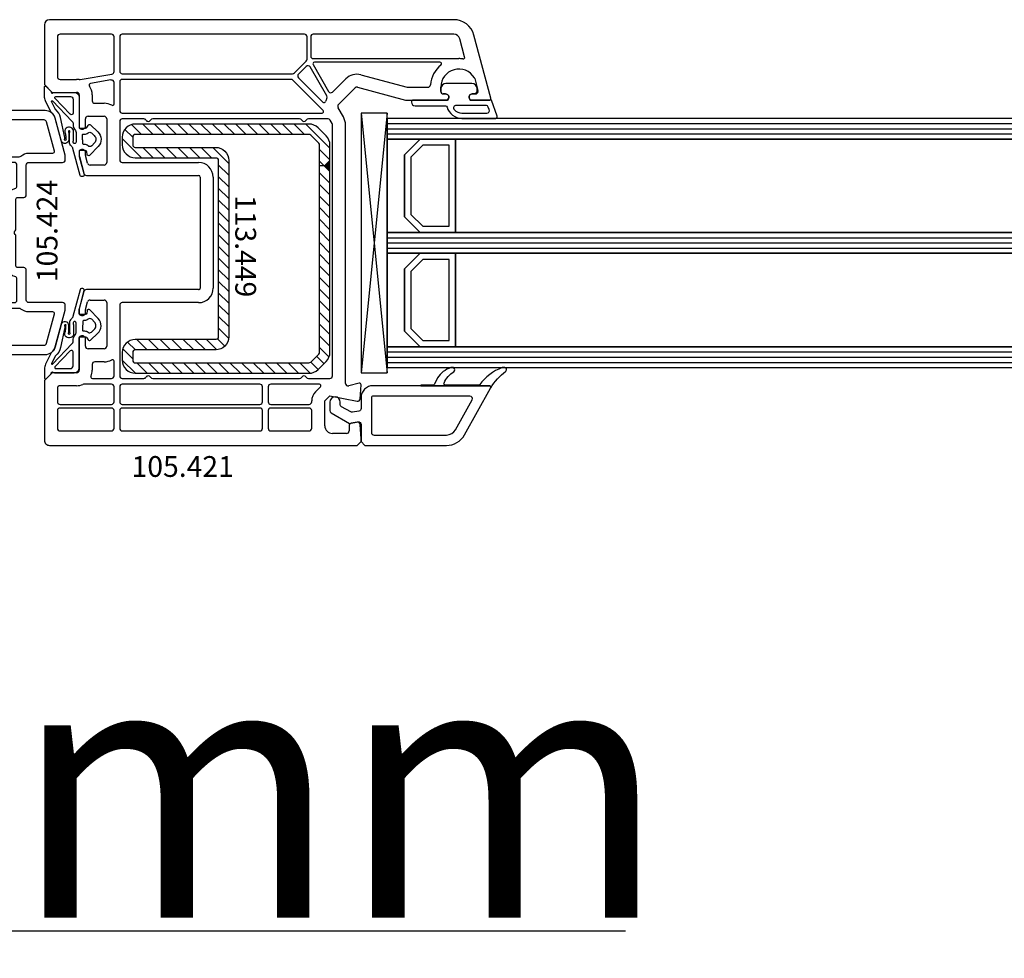
# Model space of a CAD drawing. Units: millimetres. Extents: x 177 to 30277, y 203 to 21603.
# Drawn here: x 8347 to 8537, y 12891 to 13072 of the extents above; entities that cross this region are included whole.
import ezdxf

# ---------------------------------------------------------------- set-up
doc = ezdxf.new("R2010")
doc.units = ezdxf.units.MM
for name, color, linetype in [('AIR_1', 7, 'Continuous'), ('AIR_3', 7, 'Continuous'), ('GLASS_GLASS_0', 7, 'Continuous'), ('GLASS_GLASS_2', 7, 'Continuous'), ('GLASS_GLASS_4', 7, 'Continuous'), ('GLASS_SPACER_GASKET', 7, 'Continuous'), ('GLASS_SPACER_INSIDE_0', 7, 'Continuous'), ('GLASS_SPACER_OUTSIDE_0', 7, 'Continuous'), ('GLAZING_PACKER', 7, 'Continuous'), ('HATCH_GLASS', 7, 'Continuous'), ('listwa', 5, 'Continuous'), ('ościeżnica', 30, 'Continuous'), ('P', 7, 'Continuous'), ('skrzydło', 1, 'Continuous'), ('VEKA_GASKET_AUSSEN', 6, 'Continuous'), ('VEKA_GASKET_INNEN', 6, 'Continuous'), ('VEKA_HATCH_REINFORCEMENT_STEEL', 6, 'Continuous'), ('VEKA_STEEL_AUSSEN', 1, 'Continuous'), ('VEKA_STEEL_INNEN', 1, 'Continuous')]:
    doc.layers.add(name, color=color, linetype=linetype)
doc.styles.get("Standard").update_dxf_attribs({"font": 'arial.ttf'})
doc.dimstyles.new('główny', dxfattribs={"dimtxt": 7, "dimasz": 3, "dimexe": 1, "dimexo": 5, "dimgap": 2, "dimtad": 1, "dimdec": 1, "dimrnd": 0.05, "dimdsep": 46, "dimtxsty": 'Standard', "dimcen": 1.5, "dimclrd": 5, "dimclre": 5, "dimclrt": 1, "dimadec": 1, "dimazin": 2, "dimtfac": 1, "dimtdec": 1, "dimtofl": 0, "dimtmove": 0, "dimatfit": 3, "dimfxl": 1, "dimtolj": 1, "dimtzin": 0, "dimarcsym": 0})

# ---------------------------------------------------------------- blocks, each defined once
blk = doc.blocks.new('JOIN_INSERT_39_708201858024464')
at = {"layer": 'ościeżnica', "lineweight": -3}
for points in [[(-25.1, 0.7, 0.414214), (-23.9, 1.9), (-23.9, 6.4, -0.414214), (-23.4, 6.9), (-19.9, 6.9, -0.414214), (-19.4, 6.4), (-19.4, -1.3, 0.414214), (-18.9, -1.8), (-18.3, -1.8, 0.414214), (-17.8, -1.3), (-17.8, -0.2, -0.414214), (-17.5, 0.1), (-7.45, 0.1, -0.321309), (-6.98, -0.24, 0.321309), (-4.8, -1.8), (4.8, -1.8, 0.321309), (6.98, -0.24, -0.321309), (7.45, 0.1), (17.5, 0.1, -0.414214), (17.8, -0.2), (17.8, -1.3, 0.414214), (18.3, -1.8), (18.9, -1.8, 0.414214), (19.4, -1.3), (19.4, 6.4, -0.414214), (19.9, 6.9), (23.4, 6.9, -0.414214), (23.9, 6.4), (23.9, 1.9, 0.414214), (25.1, 0.7), (25.4, 0.7, 0.244698), (26.62, 1.34), (27.26, 2.25, 0.212557), (27.47, 3.29), (26.72, 6.53, -0.482343), (27.01, 6.9), (36.01, 6.9, -0.087489), (36.18, 6.87), (36.6, 6.72, 0.520567), (37, 7), (37, 8.2, 0.414214), (36.5, 8.7), (24, 8.7, -0.414214), (23.5, 9.2), (23.5, 21.85, 0.339454), (22.02, 23.78), (14.93, 25.68, 0.065543), (14.8, 25.7), (14, 25.7, 0.414214), (13.5, 25.2), (13.5, 18.7, -0.414214), (13, 18.2), (7.25, 18.2, 0.414214), (6.75, 17.7), (6.75, 16.5, -0.414214), (6.45, 16.2), (0.71, 16.2, 0.201513), (0.36, 16.05, -0.420084), (-0.36, 16.05, 0.201513), (-0.71, 16.2), (-6.45, 16.2, -0.414214), (-6.75, 16.5), (-6.75, 17.7, 0.414214), (-7.25, 18.2), (-13, 18.2, -0.414214), (-13.5, 18.7), (-13.5, 25.2, 0.414214), (-14, 25.7), (-14.8, 25.7, 0.065543), (-14.93, 25.68), (-22.02, 23.78, 0.339454), (-23.5, 21.85), (-23.5, 9.2, -0.414214), (-24, 8.7), (-36.5, 8.7, 0.414214), (-37, 8.2), (-37, 7, 0.520567), (-36.6, 6.72), (-36.18, 6.87, -0.087489), (-36.01, 6.9), (-27.01, 6.9, -0.482343), (-26.72, 6.53), (-27.47, 3.29, 0.212557), (-27.26, 2.25), (-26.62, 1.34, 0.244698), (-25.4, 0.7)], [(-15.1, 8.7, 0.414214), (-14.6, 9.2), (-14.6, 16.85, 0.182676), (-14.72, 17.18, -0.182676), (-15.3, 18.7), (-15.3, 23.33, 0.493145), (-15.68, 23.62), (-21.33, 22.1, 0.339454), (-21.7, 21.62), (-21.7, 9.2, 0.414214), (-21.2, 8.7)], [(15.1, 8.7), (21.2, 8.7, 0.414214), (21.7, 9.2), (21.7, 21.62, 0.339454), (21.33, 22.1), (15.68, 23.62, 0.493145), (15.3, 23.33), (15.3, 18.7, -0.182676), (14.73, 17.18, 0.182676), (14.6, 16.85), (14.6, 9.2, 0.414214)], [(-8.49, 16.02, 0.34754), (-8.98, 16.4), (-13, 16.4, 0.414214), (-13.5, 15.9), (-13.5, 9.2, 0.414214), (-13, 8.7), (-7.35, 8.7, 0.414214), (-6.85, 9.2), (-6.85, 14.06, 0.314089), (-7.18, 14.53, -0.251208)], [(6.85, 14.06), (6.85, 9.2, 0.414214), (7.35, 8.7), (13, 8.7, 0.414214), (13.5, 9.2), (13.5, 15.9, 0.414214), (13, 16.4), (8.98, 16.4, 0.34754), (8.49, 16.02, -0.251208), (7.18, 14.53, 0.314089)], [(1.04, 14.35, -0.237915), (-1.04, 14.35, 0.11732), (-1.26, 14.4), (-5.25, 14.4, 0.414214), (-5.75, 13.9), (-5.75, 9.2, 0.414214), (-5.25, 8.7), (5.25, 8.7, 0.414214), (5.75, 9.2), (5.75, 13.9, 0.414214), (5.25, 14.4), (1.26, 14.4, 0.11732)], [(-14.6, 7.5, 0.414214), (-15.1, 8), (-17.33, 8, 0.538064), (-17.78, 7.3, -0.101278), (-17.6, 6.4), (-17.6, 2.4, 0.414214), (-17.1, 1.9), (-15.1, 1.9, 0.414214), (-14.6, 2.4)], [(-7.35, 8), (-13, 8, 0.414214), (-13.5, 7.5), (-13.5, 2.4, 0.414214), (-13, 1.9), (-7.35, 1.9, 0.414214), (-6.85, 2.4), (-6.85, 7.5, 0.414214)], [(-5.28, 0.36, 0.331679), (-4.8, 0), (4.8, 0, 0.331679), (5.28, 0.36, -0.089674), (5.65, 1.09, 0.163301), (5.75, 1.39), (5.75, 7.5, 0.414214), (5.25, 8), (-5.25, 8, 0.414214), (-5.75, 7.5), (-5.75, 1.39, 0.163301), (-5.65, 1.09, -0.089674)], [(7.35, 1.9), (13, 1.9, 0.414214), (13.5, 2.4), (13.5, 7.5, 0.414214), (13, 8), (7.35, 8, 0.414214), (6.85, 7.5), (6.85, 2.4, 0.414214)], [(15.1, 1.9), (17.1, 1.9, 0.414214), (17.6, 2.4), (17.6, 6.4, -0.101278), (17.78, 7.3, 0.538064), (17.33, 8), (15.1, 8, 0.414214), (14.6, 7.5), (14.6, 2.4, 0.414214)], [(-24.6, 6.4, 0.414214), (-25.1, 6.9), (-25.71, 6.9, 0.414214), (-26.01, 6.6, -0.056784), (-26.04, 6.38), (-26.78, 3.13, 0.212557), (-26.69, 2.66), (-26.05, 1.74, 0.244698), (-25.4, 1.4), (-25.1, 1.4, 0.414214), (-24.6, 1.9)], [(24.6, 1.9, 0.414214), (25.1, 1.4), (25.4, 1.4, 0.244698), (26.05, 1.74), (26.69, 2.66, 0.212557), (26.78, 3.13), (26.04, 6.38, -0.056784), (26.01, 6.6, 0.414214), (25.71, 6.9), (25.1, 6.9, 0.414214), (24.6, 6.4)]]:
    blk.add_lwpolyline(points, format="xyb", close=True, dxfattribs=at)
blk = doc.blocks.new('JOIN_INSERT_47_708201856718467')
at = {"layer": 'VEKA_GASKET_AUSSEN', "lineweight": -3}
blk.add_lwpolyline([(5.5, 0.59), (5.5, 7.09, 0.520569), (5.1, 7.37), (2, 6.25), (2, 2.21), (1.7, 2.03, -0.57735), (0.8, 2.55), (0.8, 3, 0.414214), (0.3, 3.5), (0, 3.5, 0.020024), (-0.28, 3.49, 0.390947), (-1.2, 2.5), (-1.2, -2.49, 0.390947), (-0.28, -3.48, 0.020024), (0, -3.5), (0.3, -3.5, 0.414214), (0.8, -3), (0.8, -2.55, -0.57735), (1.7, -2.03), (2, -2.2), (2, -8.85, 0.414214), (2.3, -9.15), (2.4, -9.15, 0.414214), (3.1, -8.45), (3.1, -2.58, -0.335434), (3.32, -2.29, 0.335432)], format="xyb", close=True, dxfattribs=at)
at = {"layer": 'VEKA_GASKET_INNEN', "lineweight": -3}
blk.add_lwpolyline([(4.5, 0.59), (4.5, 5.38, 0.520568), (3.83, 5.85), (3.33, 5.66, 0.315299), (3, 5.2), (3, -0.52, 0.648242), (3.83, -0.9, 0.213412)], format="xyb", close=True, dxfattribs=at)
blk = doc.blocks.new('JOIN_INSERT_46_70820185696334')
at = {"layer": 'listwa', "lineweight": -3}
for points in [[(-26.09, 8, -0.36397), (-25.6, 7.59), (-25.38, 6.35, -0.176327), (-25.44, 6.01), (-26.45, 4.25, -0.267949), (-26.89, 4), (-27.35, 4, 1), (-27.35, 2), (-25.73, 2, 0.267949), (-25.3, 2.25), (-23.25, 5.8), (-23.53, 7.41, -0.466308), (-23.04, 8), (-19.75, 8), (-19, 8.75), (-19, 24.45, 0.271988), (-21.05, 27.94), (-30.05, 32.96, 0.579158), (-30.5, 32.7), (-30.5, 10.3, 0.414214), (-28.2, 8)], [(-21.5, 10, 0.414214), (-21, 10.5), (-21, 24.45, 0.271988), (-22.03, 26.2), (-27.76, 29.39, 0.572342), (-28.5, 28.95), (-28.5, 10.3, 0.414214), (-28.2, 10)]]:
    blk.add_lwpolyline(points, format="xyb", close=True, dxfattribs=at)
at = {"layer": 'VEKA_GASKET_AUSSEN', "lineweight": -3}
blk.add_lwpolyline([(-33.28, 35.87, 0.337576), (-33.85, 35.95, 0.272145), (-34, 35.69), (-34, 35.28, 0.090808), (-33.98, 35.17, 0.143444), (-30.72, 30.86, -0.237344), (-30.6, 30.62), (-30.6, 24.26, -0.537655), (-31.02, 23.99, -0.160363), (-33.18, 25.88, 0.464027), (-33.93, 25.88, 0.177682), (-34, 25.69), (-34, 25.4, 0.078689), (-33.99, 25.31, 0.17118), (-32.01, 22.73), (-30.77, 22.13, -0.28739), (-30.6, 21.86), (-30.6, 19.5), (-30.5, 19.5), (-30.5, 32.7, -0.524719), (-30.09, 32.98, -0.090319)], format="xyb", close=True, dxfattribs=at)
blk = doc.blocks.new('JOIN_INSERT_45_708201857026500')
at = {"layer": 'VEKA_HATCH_REINFORCEMENT_STEEL'}
h = blk.add_hatch(dxfattribs=at)
h.set_pattern_fill('ANSI31', color=256, scale=0.5)
h.paths.add_polyline_path([(8, -2), (8, -1), (7, 0), (4.04, 0, 0.198912), (2.27, -0.73), (0.73, -2.27, 0.198912), (0, -4.04), (0, -37.5, 0.414214), (2.5, -40), (4, -40, 0.414214), (6.5, -37.5), (6.5, -22, -0.414214), (7, -21.5), (41, -21.5, -0.414214), (41.5, -22), (41.5, -37.5, 0.414214), (44, -40), (45.5, -40, 0.414214), (48, -37.5), (48, -4.04, 0.198912), (47.27, -2.27), (45.73, -0.73, 0.198912), (43.96, 0), (9, 0), (8, -1), (8, -2), (43.96, -2, -0.198912), (44.32, -2.15), (45.85, -3.68, -0.198912), (46, -4.04), (46, -37.5, -0.414214), (45.5, -38), (44, -38, -0.414214), (43.5, -37.5), (43.5, -22, 0.414214), (41, -19.5), (7, -19.5, 0.414214), (4.5, -22), (4.5, -37.5, -0.414214), (4, -38), (2.5, -38, -0.414214), (2, -37.5), (2, -4.04, -0.198912), (2.15, -3.68), (3.68, -2.15, -0.198912), (4.04, -2)])
h = blk.add_hatch(color=1, dxfattribs=at)
h.dxf.hatch_style = 1
h.paths.add_polyline_path([(9, 0), (7, 0), (8, -1)])
h = blk.add_hatch(color=1, dxfattribs=at)
h.dxf.hatch_style = 1
h.paths.add_polyline_path([(9, 0), (7, 0), (8, -1)])
at = {"layer": 'VEKA_STEEL_AUSSEN', "lineweight": -3}
blk.add_lwpolyline([(6.5, -22, -0.414214), (7, -21.5), (41, -21.5, -0.414214), (41.5, -22), (41.5, -37.5, 0.414214), (44, -40), (45.5, -40, 0.414214), (48, -37.5), (48, -4.04, 0.198912), (47.27, -2.27), (45.73, -0.73, 0.198912), (43.96, 0), (4.04, 0, 0.198912), (2.27, -0.73), (0.73, -2.27, 0.198912), (0, -4.04), (0, -37.5, 0.414214), (2.5, -40), (4, -40, 0.414214), (6.5, -37.5)], format="xyb", close=True, dxfattribs=at)
at = {"layer": 'VEKA_STEEL_INNEN', "lineweight": -3}
for points in [[(8, -1), (9, 0)], [(8, -2), (8, -1), (7, 0)], [(8, -2), (8, -1), (7, 0)], [(8, -1), (9, 0)]]:
    blk.add_lwpolyline(points, dxfattribs=at)
blk.add_lwpolyline([(4.5, -22, -0.414214), (7, -19.5), (41, -19.5, -0.414214), (43.5, -22), (43.5, -37.5, 0.414214), (44, -38), (45.5, -38, 0.414214), (46, -37.5), (46, -4.04, 0.198912), (45.85, -3.68), (44.32, -2.15, 0.198912), (43.96, -2), (4.04, -2, 0.198912), (3.68, -2.15), (2.15, -3.68, 0.198912), (2, -4.04), (2, -37.5, 0.414214), (2.5, -38), (4, -38, 0.414214), (4.5, -37.5)], format="xyb", close=True, dxfattribs=at)
blk = doc.blocks.new('JOIN_INSERT_44_708201857219169')
at = {"layer": 'VEKA_GASKET_AUSSEN', "lineweight": -3}
blk.add_lwpolyline([(9.05, -6.45), (9.05, -2.7, 0.414214), (8.05, -1.7), (2.35, -1.7, -0.414214), (2.15, -1.5), (2.15, -0.47, -0.267949), (2.3, -0.21), (2.7, 0.02, 0.484461), (2.77, 0.48), (1.45, 1.87, 0.415767), (-1.38, 1.95), (-3.06, 0.34, 0.614619), (-2.9, -0.17), (-2.4, -0.26, -0.36397), (-2.15, -0.55), (-2.15, -1.5, -0.414214), (-2.35, -1.7), (-3.14, -1.7, -0.065543), (-3.27, -1.68), (-6.78, -0.74, 0.493145), (-7.16, -1.03), (-7.16, -1.24, 0.339454), (-6.93, -1.53), (-1.78, -2.91, -0.153615), (-1.27, -3.23, 0.221388), (-0.51, -3.59), (1.04, -3.59, 0.105416), (1.45, -3.5, -1.541944), (1.45, -3.78, 0.105416), (1.04, -3.69), (-0.04, -3.69, 0.876976), (-0.24, -5.16), (4.07, -6.32, -0.148125), (5.05, -6.93, 0.099384), (5.46, -7.24), (7.43, -8.2, 0.113936), (8.3, -8.4), (10.07, -8.4, 0.668179), (10.21, -8.06), (9.37, -7.22, 0.168597), (9.08, -7.08, -0.586068), (8.94, -6.76, 0.168299)], format="xyb", close=True, dxfattribs=at)
at = {"layer": 'VEKA_GASKET_INNEN', "lineweight": -3}
for points in [[(-0.02, -1.08, 0.077616), (0.13, -1.1), (0.8, -1.1, 0.414214), (1, -0.9), (1, -0.67, -0.18), (1.24, -0.01, 0.384913), (1.23, 0.66), (0.73, 1.19, 0.415767), (-0.69, 1.22), (-1.24, 0.7, 0.406868), (-1.26, 0.01, -0.186497), (-1, -0.67), (-1, -0.82, 0.462667), (-0.77, -1.02, -0.118652)], [(3.45, -3.04, 0.19438), (3.1, -2.9), (2.98, -2.9, -0.178738), (1.68, -2.42, 0.178738), (1.35, -2.3), (-0.51, -2.3, 1.233247), (-0.39, -2.87, -0.104443), (0.02, -2.79), (1.51, -2.79, -1.19068), (1.22, -4.44, 0.087041), (0.37, -4.29), (0.2, -4.29, -0.09902), (0.01, -4.25, 1.532869), (0.02, -4.53, -0.16289), (0.33, -4.49), (4.18, -5.31, -0.161065), (5.8, -6.27, 0.099384), (5.9, -6.34), (7.28, -7.02, 0.854081), (7.4, -6.85)], [(4.84, -3.42), (7.91, -6.38, 0.661886), (8.25, -6.23), (8.25, -3.4, 0.414214), (7.75, -2.9), (5.05, -2.9, 0.674509)]]:
    blk.add_lwpolyline(points, format="xyb", close=True, dxfattribs=at)
blk = doc.blocks.new('*D648')
at = {"layer": 'Defpoints', "color": 0, "transparency": 16777216}
for p in [(8274.63, 12989.94), (8259.63, 12966.16), (8274.63, 12896.43)]:
    blk.add_point(p, dxfattribs=at)
at = {"layer": 'P', "color": 5, "lineweight": -2, "transparency": 16777216}
for p, q in [((8274.63, 12984.94), (8274.63, 12895.43)), ((8259.63, 12961.16), (8259.63, 12895.43))]:
    blk.add_line(p, q, dxfattribs=at)
at = {"layer": 'P', "color": 5, "linetype": 'Continuous', "lineweight": -2, "transparency": 16777216}
for p, q in [((8262.63, 12896.43), (8271.63, 12896.43)), ((8274.63, 12896.43), (8463.58, 12896.43))]:
    blk.add_line(p, q, dxfattribs=at)
at = {"layer": 'P', "color": 5, "transparency": 16777216}
for points in [[(8262.63, 12896.93), (8262.63, 12895.93), (8259.63, 12896.43)], [(8271.63, 12896.93), (8271.63, 12895.93), (8274.63, 12896.43)]]:
    blk.add_solid(points, dxfattribs=at)
at = {"layer": 'P', "color": 1, "transparency": 16777216, "insert": (8370.61, 12923.96), "char_height": 50, "attachment_point": 5}
blk.add_mtext('\\A1;15mm', dxfattribs=at)

msp = doc.modelspace()

# ---------------------------------------------------------------- linework, layer by layer
at = {"layer": 'AIR_1', "lineweight": -3}
for p, q in [((8430.83, 13048.94), (8430.83, 13030.94)), ((9468.63, 13048.94), (8430.83, 13048.94)), ((8430.83, 13030.94), (9468.63, 13030.94))]:
    msp.add_line(p, q, dxfattribs=at)
at = {"layer": 'AIR_3', "lineweight": -3}
for p, q in [((8430.83, 13026.94), (8430.83, 13008.94)), ((9468.63, 13026.94), (8430.83, 13026.94)), ((8430.83, 13008.94), (9468.63, 13008.94))]:
    msp.add_line(p, q, dxfattribs=at)
at = {"layer": 'GLASS_GLASS_0', "lineweight": -3}
for p, q in [((8417.63, 13052.94), (8417.63, 13048.94)), ((9468.63, 13052.94), (8417.63, 13052.94)), ((8417.63, 13048.94), (9468.63, 13048.94))]:
    msp.add_line(p, q, dxfattribs=at)
at = {"layer": 'GLASS_GLASS_2', "lineweight": -3}
for p, q in [((8417.63, 13030.94), (8417.63, 13026.94)), ((9468.63, 13030.94), (8417.63, 13030.94)), ((8417.63, 13026.94), (9468.63, 13026.94))]:
    msp.add_line(p, q, dxfattribs=at)
at = {"layer": 'GLASS_GLASS_4', "lineweight": -3}
for p, q in [((8417.63, 13008.94), (8417.63, 13004.94)), ((9468.63, 13008.94), (8417.63, 13008.94)), ((8417.63, 13004.94), (9468.63, 13004.94))]:
    msp.add_line(p, q, dxfattribs=at)
at = {"layer": 'GLASS_SPACER_GASKET', "lineweight": -3}
for p, q in [((8417.63, 13048.94), (8417.63, 13030.94)), ((8424.03, 13048.94), (8417.63, 13048.94)), ((8421.03, 13045.94), (8424.03, 13048.94)), ((8421.03, 13033.94), (8421.03, 13045.94)), ((8424.03, 13030.94), (8421.03, 13033.94)), ((8417.63, 13030.94), (8424.03, 13030.94)), ((8417.63, 13026.94), (8417.63, 13008.94)), ((8424.03, 13026.94), (8417.63, 13026.94)), ((8421.03, 13023.94), (8424.03, 13026.94)), ((8421.03, 13011.94), (8421.03, 13023.94)), ((8424.03, 13008.94), (8421.03, 13011.94)), ((8417.63, 13008.94), (8424.03, 13008.94))]:
    msp.add_line(p, q, dxfattribs=at)
at = {"layer": 'GLASS_SPACER_INSIDE_0', "lineweight": -3}
for p, q in [((8424.53, 13047.74), (8422.23, 13045.44)), ((8429.63, 13047.74), (8424.53, 13047.74)), ((8429.63, 13032.14), (8429.63, 13047.74)), ((8422.23, 13045.44), (8422.23, 13034.44)), ((8422.23, 13034.44), (8424.53, 13032.14)), ((8424.53, 13032.14), (8429.63, 13032.14)), ((8424.53, 13025.74), (8422.23, 13023.44)), ((8429.63, 13025.74), (8424.53, 13025.74)), ((8429.63, 13010.14), (8429.63, 13025.74)), ((8422.23, 13023.44), (8422.23, 13012.44)), ((8422.23, 13012.44), (8424.53, 13010.14)), ((8424.53, 13010.14), (8429.63, 13010.14))]:
    msp.add_line(p, q, dxfattribs=at)
at = {"layer": 'GLASS_SPACER_OUTSIDE_0', "lineweight": -3}
for p, q in [((8424.03, 13048.94), (8421.03, 13045.94)), ((8430.83, 13048.94), (8424.03, 13048.94)), ((8430.83, 13030.94), (8430.83, 13048.94)), ((8421.03, 13045.94), (8421.03, 13033.94)), ((8421.03, 13033.94), (8424.03, 13030.94)), ((8424.03, 13030.94), (8430.83, 13030.94)), ((8424.03, 13026.94), (8421.03, 13023.94)), ((8430.83, 13026.94), (8424.03, 13026.94)), ((8430.83, 13008.94), (8430.83, 13026.94)), ((8421.03, 13023.94), (8421.03, 13011.94)), ((8421.03, 13011.94), (8424.03, 13008.94)), ((8424.03, 13008.94), (8430.83, 13008.94))]:
    msp.add_line(p, q, dxfattribs=at)
at = {"layer": 'GLAZING_PACKER', "lineweight": -3}
for p, q in [((8412.63, 13053.94), (8412.63, 13003.94)), ((8417.63, 13053.94), (8412.63, 13053.94)), ((8417.63, 13003.94), (8417.63, 13053.94)), ((8412.63, 13003.94), (8417.63, 13003.94))]:
    msp.add_line(p, q, dxfattribs=at)
at = {"layer": 'GLAZING_PACKER', "extrusion": (0.995037, 0.099504, 0)}
msp.add_line((8412.63, 13053.94), (8417.63, 13003.94), dxfattribs=at)
at = {"layer": 'GLAZING_PACKER', "extrusion": (0.995037, -0.099504, 0)}
msp.add_line((8417.63, 13053.94), (8412.63, 13003.94), dxfattribs=at)
at = {"layer": 'HATCH_GLASS', "extrusion": (2.22045e-16, 1, 0)}
for p, q in [((8417.63, 13051.94), (9468.63, 13051.94)), ((8417.63, 13050.94), (9468.63, 13050.94)), ((8417.63, 13049.94), (9468.63, 13049.94)), ((8417.63, 13029.94), (9468.63, 13029.94)), ((8417.63, 13028.94), (9468.63, 13028.94)), ((8417.63, 13027.94), (9468.63, 13027.94)), ((8417.63, 13007.94), (9468.63, 13007.94)), ((8417.63, 13006.94), (9468.63, 13006.94)), ((8417.63, 13005.94), (9468.63, 13005.94))]:
    msp.add_line(p, q, dxfattribs=at)
at = {"layer": 'skrzydło', "lineweight": -3}
for p, q in [((8351.63, 13070.94), (8351.63, 13059.44)), ((8430.5, 13071.94), (8352.63, 13071.94)), ((8364.53, 13069.14), (8354.63, 13069.14)), ((8401.73, 13069.14), (8366.63, 13069.14)), ((8430.5, 13069.14), (8403.43, 13069.14)), ((8437.62, 13056.82), (8434.36, 13068.97)), ((8354.13, 13068.64), (8354.13, 13060.94)), ((8365.03, 13061.97), (8365.03, 13068.64)), ((8366.13, 13068.64), (8366.13, 13062.04)), ((8402.23, 13064.32), (8402.23, 13068.64)), ((8402.93, 13068.64), (8402.93, 13064.94)), ((8432.59, 13064.76), (8431.65, 13068.25)), ((8399.8, 13061.69), (8402.08, 13063.96)), ((8403.37, 13063.29), (8406.36, 13058.11)), ((8403.43, 13064.44), (8431.48, 13064.44)), ((8427.82, 13063.74), (8403.63, 13063.74)), ((8358.5, 13060.4), (8364.61, 13061.47)), ((8366.63, 13061.54), (8399.45, 13061.54)), ((8402.04, 13062.93), (8400.58, 13061.47)), ((8406.04, 13057.26), (8402.83, 13062.83)), ((8412.61, 13061.34), (8421.49, 13058.96)), ((8351.63, 13059.44), (8353.13, 13057.94)), ((8354.63, 13060.44), (8357.83, 13060.44)), ((8364.44, 13060.33), (8360.48, 13059.63)), ((8365.03, 13055.72), (8365.03, 13059.83)), ((8366.13, 13059.94), (8366.13, 13054.44)), ((8399.14, 13060.44), (8366.63, 13060.44)), ((8405.34, 13054.45), (8399.49, 13060.29)), ((8400.58, 13060.76), (8405.28, 13056.06)), ((8407.15, 13058), (8409.71, 13060.56)), ((8434.53, 13060.62), (8435.16, 13058.27)), ((8353.13, 13057.94), (8357.83, 13057.94)), ((8358.33, 13057.44), (8358.33, 13051.09)), ((8360.83, 13057.44), (8360.83, 13056.34)), ((8408.27, 13055.59), (8411.48, 13058.79)), ((8411.96, 13058.92), (8421.16, 13056.46)), ((8421.62, 13058.94), (8425.5, 13058.94)), ((8427.98, 13058.14), (8427.98, 13058.94)), ((8428.93, 13057.64), (8428.48, 13057.64)), ((8434.67, 13057.64), (8434.03, 13057.64)), ((8361.33, 13055.84), (8363.13, 13055.84)), ((8421.29, 13056.44), (8429.27, 13056.44)), ((8429.27, 13056.44), (8429.45, 13056.74)), ((8433.51, 13056.74), (8433.68, 13056.44)), ((8433.68, 13056.44), (8437.33, 13056.44)), ((8366.63, 13053.94), (8405.12, 13053.94)), ((8409.23, 13053.2), (8408.19, 13054.99)), ((8359.53, 13051.44), (8359.53, 13052.84)), ((8360.03, 13053.34), (8363.13, 13053.34)), ((8363.63, 13052.84), (8363.63, 13044.44)), ((8366.13, 13052.34), (8366.13, 13044.94)), ((8370.76, 13052.84), (8366.63, 13052.84)), ((8400.76, 13052.84), (8372.49, 13052.84)), ((8406.26, 13052.84), (8402.49, 13052.84)), ((8407.06, 13051.95), (8406.69, 13052.59)), ((8407.13, 13003.34), (8407.13, 13051.7)), ((8409.63, 13001.88), (8409.63, 13051.7)), ((8358.33, 13051.09), (8358.63, 13050.92)), ((8358.63, 13046.86), (8358.33, 13046.68)), ((8358.33, 13046.68), (8358.33, 13045.74)), ((8359.53, 13045.91), (8359.53, 13046.34)), ((8358.34, 13045.61), (8359.23, 13042.31)), ((8359.94, 13044.31), (8359.54, 13045.78)), ((8366.63, 13044.44), (8381.33, 13044.44)), ((8363.13, 13043.94), (8360.42, 13043.94)), ((8359.71, 13041.94), (8381.33, 13041.94)), ((8381.63, 13041.64), (8381.63, 13020.24)), ((8384.13, 13041.64), (8384.13, 13020.24)), ((8359.23, 13019.57), (8358.34, 13016.27)), ((8381.33, 13019.94), (8359.71, 13019.94)), ((8359.54, 13016.1), (8359.94, 13017.57)), ((8360.42, 13017.94), (8363.13, 13017.94)), ((8358.33, 13016.14), (8358.33, 13015.19)), ((8359.53, 13015.54), (8359.53, 13015.97)), ((8363.63, 13017.44), (8363.63, 13009.04)), ((8366.13, 13016.94), (8366.13, 13003.34)), ((8381.33, 13017.44), (8366.63, 13017.44)), ((8358.33, 13015.19), (8358.63, 13015.02)), ((8358.63, 13010.96), (8358.33, 13010.78)), ((8358.33, 13010.78), (8358.33, 13004.44)), ((8359.53, 13009.04), (8359.53, 13010.44)), ((8363.13, 13008.54), (8360.03, 13008.54)), ((8365.03, 13003.34), (8365.03, 13006.15)), ((8360.83, 13005.54), (8360.83, 13004.44)), ((8363.13, 13006.04), (8361.33, 13006.04)), ((8353.13, 13003.94), (8351.63, 13002.44)), ((8351.63, 13002.44), (8351.63, 12990.94)), ((8357.83, 13003.94), (8353.13, 13003.94)), ((8360.86, 13002.84), (8364.53, 13002.84)), ((8366.63, 13002.84), (8370.76, 13002.84)), ((8372.49, 13002.84), (8400.76, 13002.84)), ((8402.49, 13002.84), (8406.63, 13002.84)), ((8354.13, 13000.94), (8354.13, 12998.34)), ((8357.83, 13001.44), (8354.63, 13001.44)), ((8364.53, 13001.74), (8359.24, 13001.74)), ((8365.03, 12998.34), (8365.03, 13001.24)), ((8366.13, 13001.24), (8366.13, 12998.34)), ((8393.13, 13001.74), (8366.63, 13001.74)), ((8393.63, 12998.34), (8393.63, 13001.24)), ((8394.73, 13001.24), (8394.73, 12998.34)), ((8404.6, 13001.74), (8395.23, 13001.74)), ((8403.86, 13000.28), (8404.81, 13001.23)), ((8412.25, 13001.93), (8410.26, 13001.39)), ((8412.45, 12998.91), (8412.63, 13001.62)), ((8403.13, 12998.34), (8403.13, 12998.51)), ((8405.63, 12998.51), (8406.63, 12999.51)), ((8405.63, 12993.74), (8405.63, 12998.51)), ((8406.63, 12999.51), (8411.85, 12998.45)), ((8354.13, 12996.64), (8354.13, 12993.24)), ((8354.63, 12997.84), (8364.53, 12997.84)), ((8364.53, 12997.14), (8354.63, 12997.14)), ((8365.03, 12993.24), (8365.03, 12996.64)), ((8366.13, 12996.64), (8366.13, 12993.24)), ((8366.63, 12997.84), (8393.13, 12997.84)), ((8393.13, 12997.14), (8366.63, 12997.14)), ((8393.63, 12993.24), (8393.63, 12996.64)), ((8394.73, 12996.64), (8394.73, 12993.24)), ((8395.23, 12997.84), (8402.63, 12997.84)), ((8402.63, 12997.14), (8395.23, 12997.14)), ((8403.13, 12993.24), (8403.13, 12996.64)), ((8410.33, 12993.74), (8410.33, 12992.74)), ((8411.86, 12994.43), (8410.74, 12994.23)), ((8412.63, 12991.19), (8412.44, 12993.97)), ((8354.63, 12992.74), (8364.53, 12992.74)), ((8366.63, 12992.74), (8393.13, 12992.74)), ((8395.23, 12992.74), (8402.63, 12992.74)), ((8409.83, 12992.24), (8407.13, 12992.24)), ((8412.63, 12990.69), (8412.63, 12991.19)), ((8352.63, 12989.94), (8411.88, 12989.94)), ((8411.88, 12989.94), (8412.63, 12990.69))]:
    msp.add_line(p, q, dxfattribs=at)
for centre, major_axis, start_param, end_param in [((8352.63, 13070.94), (0.707, 0.707), 0.785398, 2.356194), ((8430.5, 13067.94), (2.83, 2.83), 5.759587, 7.068583), ((8354.63, 13068.64), (-0.354, 0.354), -0.785398, 0.785398), ((8364.53, 13068.64), (0.354, 0.354), 5.497787, 7.068583), ((8366.63, 13068.64), (-0.354, 0.354), -0.785398, 0.785398), ((8401.73, 13068.64), (0.354, 0.354), 5.497787, 7.068583), ((8403.43, 13068.64), (-0.354, 0.354), -0.785398, 0.785398), ((8430.5, 13067.94), (0.849, 0.849), 5.759587, 7.068583), ((8403.43, 13064.94), (0.354, 0.354), 2.356194, 3.926991), ((8402.39, 13062.58), (0.354, 0.354), 6.021386, 7.853982), ((8401.73, 13064.32), (0.354, 0.354), 4.712389, 5.497787), ((8403.63, 13063.44), (-0.212, 0.212), -0.785398, 1.308997), ((8431.48, 13058.94), (3.89, 3.89), 1.468114, 2.272764), ((8427.82, 13063.44), (0.212, 0.212), 4.609707, 7.068583), ((8431.48, 13058.94), (3.89, 3.89), 0.642956, 0.785398), ((8432.3, 13064.68), (0.212, 0.212), 3.784549, 5.759587), ((8364.53, 13061.97), (-0.354, 0.354), 2.530727, 3.926991), ((8366.63, 13062.04), (0.354, 0.354), 2.356194, 3.926991), ((8399.45, 13062.04), (0.354, 0.354), 3.926991, 4.712389), ((8400.93, 13061.12), (0.354, 0.354), 1.570796, 3.141593), ((8411.83, 13058.44), (2.12, 2.12), 0.523599, 1.570796), ((8431.48, 13058.94), (2.47, 2.47), 6.041872, 8.63938), ((8354.63, 13060.94), (0.354, 0.354), 2.356194, 3.926991), ((8357.83, 13057.44), (-2.12, 2.12), -0.954141, -0.785398), ((8358.42, 13060.89), (-0.354, 0.354), 2.187452, 2.530727), ((8360.53, 13059.33), (-0.212, 0.212), -0.610865, 1.396651), ((8364.53, 13059.83), (-0.354, 0.354), 3.926991, 5.67232), ((8366.63, 13059.94), (0.354, 0.354), 0.785398, 2.356194), ((8399.14, 13059.94), (-0.354, 0.354), -1.570796, -0.785398), ((8425.5, 13059.44), (-0.354, 0.354), 2.356194, 3.843561), ((8434.04, 13060.49), (-0.354, 0.354), 4.18879, 4.471075), ((8357.83, 13057.44), (0.354, 0.354), 5.497787, 7.068583), ((8357.83, 13057.44), (-2.12, 2.12), 3.926991, 4.538244), ((8406.8, 13058.36), (0.354, 0.354), 2.879793, 4.712389), ((8411.83, 13058.44), (0.354, 0.354), 0.523599, 1.570796), ((8421.62, 13059.44), (0.354, 0.354), 3.665191, 3.926991), ((8428.48, 13058.14), (0.354, 0.354), 2.356194, 3.926991), ((8428.93, 13057.04), (0.424, 0.424), 4.974188, 7.068583), ((8434.03, 13057.04), (-0.424, 0.424), -0.785398, 1.308997), ((8434.67, 13058.14), (-0.354, 0.354), 2.356194, 4.18879), ((8361.33, 13056.34), (-0.354, 0.354), 0.785398, 2.356194), ((8363.13, 13052.84), (-2.12, 2.12), -1.291588, -0.785398), ((8364.73, 13055.72), (0.212, 0.212), 3.420801, 5.497787), ((8405.49, 13056.27), (0.212, 0.212), 3.141593, 5.178701), ((8408.63, 13055.24), (-2.12, 2.12), 0.253633, 0.466312), ((8405.61, 13057.01), (-0.354, 0.354), 3.395225, 4.45059), ((8408.63, 13055.24), (0.354, 0.354), 1.570796, 2.879793), ((8421.29, 13056.94), (0.354, 0.354), 3.665191, 3.926991), ((8437.33, 13056.74), (-0.212, 0.212), 2.356194, 4.18879), ((8366.63, 13054.44), (-0.354, 0.354), 0.785398, 2.356194), ((8405.12, 13054.24), (-0.212, 0.212), 2.356194, 4.712389), ((8360.03, 13052.84), (-0.354, 0.354), -0.785398, 0.785398), ((8363.13, 13052.84), (-0.354, 0.354), 3.926991, 5.497787), ((8366.63, 13052.34), (-0.354, 0.354), -0.785398, 0.785398), ((8370.76, 13052.34), (0.354, 0.354), 6.021386, 7.068583), ((8371.63, 13052.84), (-0.354, 0.354), 1.308997, 3.403392), ((8372.49, 13052.34), (-0.354, 0.354), -0.785398, 0.261799), ((8400.76, 13052.34), (0.354, 0.354), 6.021386, 7.068583), ((8401.63, 13052.84), (0.354, 0.354), 2.879793, 4.974188), ((8402.49, 13052.34), (0.354, 0.354), 0.785398, 1.832596), ((8406.26, 13052.34), (-0.354, 0.354), 4.45059, 5.497787), ((8406.63, 13051.7), (0.354, 0.354), 5.497787, 6.021386), ((8406.63, 13051.7), (2.12, 2.12), 5.497787, 6.021386), ((8358.93, 13051.44), (0.424, 0.424), 3.403392, 5.497787), ((8358.93, 13046.34), (-0.424, 0.424), 3.926991, 6.021386), ((8358.83, 13045.74), (0.354, 0.354), 2.356194, 2.617994), ((8360.03, 13045.91), (0.354, 0.354), 2.356194, 2.617994), ((8360.42, 13044.44), (0.354, 0.354), 2.617994, 3.926991), ((8363.13, 13044.44), (-0.354, 0.354), 2.356194, 3.926991), ((8366.63, 13044.94), (0.354, 0.354), 2.356194, 3.926991), ((8381.33, 13041.64), (1.98, 1.98), 5.497787, 7.068583), ((8359.71, 13042.44), (0.354, 0.354), 2.617994, 3.926991), ((8381.33, 13041.64), (-0.212, 0.212), 3.926991, 5.497787), ((8359.71, 13019.44), (0.354, 0.354), 0.785398, 2.094395), ((8381.33, 13020.24), (-0.212, 0.212), 2.356194, 3.926991), ((8381.33, 13020.24), (-1.98, 1.98), 2.356194, 3.926991), ((8360.42, 13017.44), (-0.354, 0.354), -0.785398, 0.523599), ((8363.13, 13017.44), (0.354, 0.354), 5.497787, 7.068583), ((8358.83, 13016.14), (-0.354, 0.354), 0.523599, 0.785398), ((8360.03, 13015.97), (-0.354, 0.354), 0.523599, 0.785398), ((8366.63, 13016.94), (0.354, 0.354), 0.785398, 2.356194), ((8358.93, 13015.54), (0.424, 0.424), 3.403392, 5.497787), ((8358.93, 13010.44), (-0.424, 0.424), 3.926991, 6.021386), ((8360.03, 13009.04), (0.354, 0.354), 2.356194, 3.926991), ((8363.13, 13009.04), (-0.354, 0.354), 2.356194, 3.926991), ((8363.13, 13009.04), (-2.12, 2.12), 2.356194, 2.862384), ((8364.73, 13006.15), (0.212, 0.212), 5.497787, 7.574773), ((8357.83, 13004.44), (-0.354, 0.354), 2.356194, 3.926991), ((8357.83, 13004.44), (2.12, 2.12), 5.092873, 5.497787), ((8361.33, 13005.54), (-0.354, 0.354), -0.785398, 0.785398), ((8360.86, 13003.14), (0.212, 0.212), 1.951281, 3.926991), ((8364.53, 13003.34), (0.354, 0.354), 3.926991, 5.497787), ((8366.63, 13003.34), (-0.354, 0.354), 0.785398, 2.356194), ((8370.76, 13003.34), (0.354, 0.354), 3.926991, 4.974188), ((8371.63, 13002.84), (0.354, 0.354), 6.021386, 8.115781), ((8372.49, 13003.34), (-0.354, 0.354), 1.308997, 2.356194), ((8400.76, 13003.34), (0.354, 0.354), 3.926991, 4.974188), ((8401.63, 13002.84), (0.354, 0.354), 6.021386, 8.115781), ((8402.49, 13003.34), (-0.354, 0.354), 1.308997, 2.356194), ((8406.63, 13003.34), (-0.354, 0.354), 2.356194, 3.926991), ((8354.63, 13000.94), (-0.354, 0.354), -0.785398, 0.785398), ((8357.83, 13004.44), (-2.12, 2.12), 2.356194, 2.77325), ((8359.24, 13001.24), (0.354, 0.354), 0.785398, 1.202453), ((8364.53, 13001.24), (-0.354, 0.354), 3.926991, 5.497787), ((8366.63, 13001.24), (0.354, 0.354), 0.785398, 2.356194), ((8393.13, 13001.24), (0.354, 0.354), 5.497787, 7.068583), ((8395.23, 13001.24), (0.354, 0.354), 0.785398, 2.356194), ((8404.6, 13001.44), (0.212, 0.212), 4.712389, 7.068583), ((8410.13, 13001.88), (-0.354, 0.354), 0.785398, 2.617994), ((8412.33, 13001.64), (-0.212, 0.212), 3.860668, 5.759587), ((8405.63, 12998.51), (1.77, 1.77), 1.570796, 2.356194), ((8411.95, 12998.94), (0.354, 0.354), 3.726278, 5.431465), ((8354.63, 12998.34), (-0.354, 0.354), 0.785398, 2.356194), ((8354.63, 12996.64), (-0.354, 0.354), -0.785398, 0.785398), ((8364.53, 12998.34), (0.354, 0.354), 3.926991, 5.497787), ((8364.53, 12996.64), (0.354, 0.354), 5.497787, 7.068583), ((8366.63, 12998.34), (-0.354, 0.354), 0.785398, 2.356194), ((8366.63, 12996.64), (-0.354, 0.354), -0.785398, 0.785398), ((8393.13, 12998.34), (-0.354, 0.354), 2.356194, 3.926991), ((8393.13, 12996.64), (0.354, 0.354), 5.497787, 7.068583), ((8395.23, 12998.34), (-0.354, 0.354), 0.785398, 2.356194), ((8395.23, 12996.64), (-0.354, 0.354), -0.785398, 0.785398), ((8402.63, 12998.34), (0.354, 0.354), 3.926991, 5.497787), ((8402.63, 12996.64), (0.354, 0.354), 5.497787, 7.068583), ((8354.63, 12993.24), (-0.354, 0.354), 0.785398, 2.356194), ((8364.53, 12993.24), (0.354, 0.354), 3.926991, 5.497787), ((8366.63, 12993.24), (-0.354, 0.354), 0.785398, 2.356194), ((8393.13, 12993.24), (-0.354, 0.354), 2.356194, 3.926991), ((8395.23, 12993.24), (-0.354, 0.354), 0.785398, 2.356194), ((8402.63, 12993.24), (0.354, 0.354), 3.926991, 5.497787), ((8407.13, 12993.74), (-1.06, 1.06), 0.785398, 2.356194), ((8410.83, 12993.74), (-0.354, 0.354), -0.610865, 0.785398), ((8411.94, 12993.94), (-0.354, 0.354), 3.993313, 5.67232), ((8352.63, 12990.94), (0.707, 0.707), 2.356194, 3.926991), ((8409.83, 12992.74), (-0.354, 0.354), 2.356194, 3.926991)]:
    msp.add_ellipse(centre, major_axis=major_axis, ratio=1, start_param=start_param, end_param=end_param, dxfattribs=at)

# ---------------------------------------------------------------- block references
at = {"zscale": 0.2, "rotation": 270}
for name, p in [('JOIN_INSERT_39_708201858024464', (8329.93, 13030.94)), ('JOIN_INSERT_47_708201856718467', (8431.48, 13058.44)), ('JOIN_INSERT_45_708201857026500', (8406.63, 13051.84)), ('JOIN_INSERT_44_708201857219169', (8360.03, 13012.99)), ('JOIN_INSERT_46_70820185696334', (8404.63, 12970.94))]:
    msp.add_blockref(name, p, dxfattribs=at)
at = {"extrusion": (0, 0, -1), "zscale": -0.2, "rotation": 90}
msp.add_blockref('JOIN_INSERT_44_708201857219169', (-8360.03, 13048.89), dxfattribs=at)

# ---------------------------------------------------------------- texts
at = {"layer": 'ościeżnica', "insert": (8350.14, 13021.39), "char_height": 4, "attachment_point": 1, "rotation": 90}
msp.add_mtext_dynamic_manual_height_columns('105.424\\P', width=12.8713, gutter_width=25, heights=[0], dxfattribs=at)
at = {"layer": 'ościeżnica', "color": 6, "insert": (8388.4, 13018.48), "char_height": 4, "attachment_point": 9, "rotation": 270}
msp.add_mtext_dynamic_manual_height_columns('113.449\\P', width=12.8713, gutter_width=25, heights=[0], dxfattribs=at)
at = {"layer": 'skrzydło', "insert": (8388.11, 12987.88), "char_height": 4, "attachment_point": 3}
msp.add_mtext_dynamic_manual_height_columns('\\pt4;105.421\\P', width=12.8713, gutter_width=25, heights=[0], dxfattribs=at)

# ---------------------------------------------------------------- dimensions: what is measured, and where the dimension line sits
at = {"layer": 'P'}
dim = msp.add_linear_dim(base=(8274.63, 12896.43), p1=(8259.63, 12966.16), p2=(8274.63, 12989.94), text='<>mm', dimstyle='główny', override={"dimtxt": 50}, dxfattribs=at)
dim.commit()
dim.dimension.update_dxf_attribs({"geometry": '*D648', "text_midpoint": (8370.61, 12923.96)})

doc.saveas('drawing.dxf')
